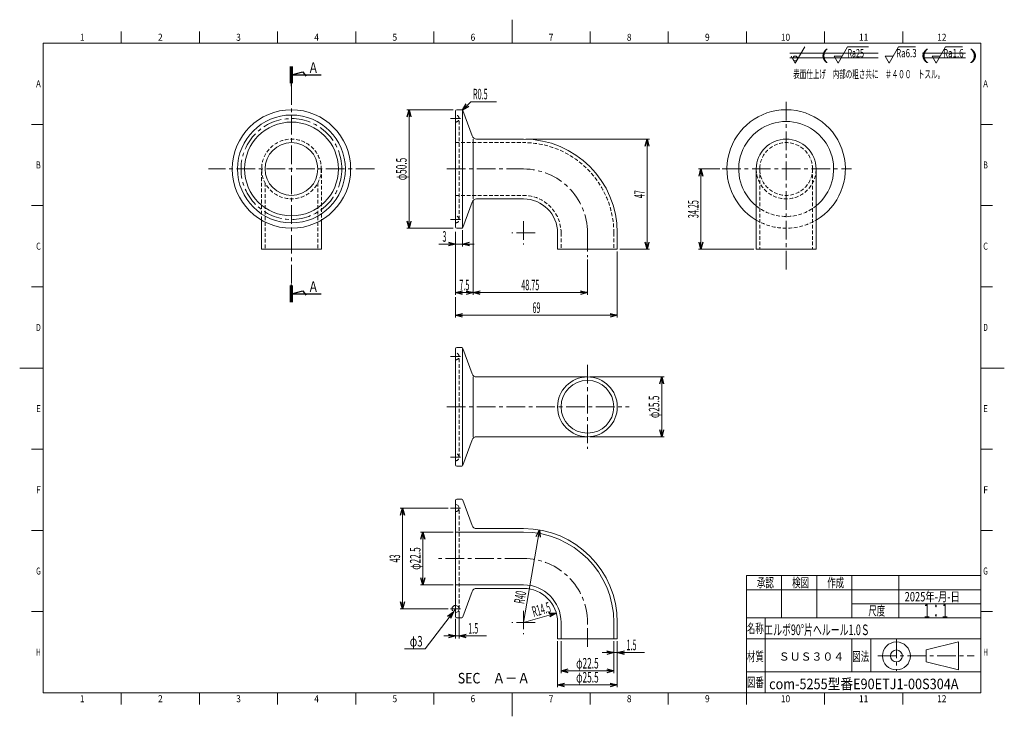
# Model space of a CAD drawing. Units: millimetres. Extents: x -210 to 210, y -148 to 148.
import ezdxf
from ezdxf.enums import TextEntityAlignment as Align

# ---------------------------------------------------------------- set-up
doc = ezdxf.new("R2010")
doc.units = ezdxf.units.MM
doc.header["$LTSCALE"] = 0.25
for name, pattern in [('CENTER', [50.8, 31.75, -6.35, 6.35, -6.35]), ('DASHED2', [9.525, 6.35, -3.175]), ('DIVIDE', [31.75, 12.7, -6.35, 0, -6.35, 0, -6.35])]:
    doc.linetypes.add(name, pattern=pattern)
doc.layers.add('Layer0016', color=7, linetype='Continuous')
doc.layers.add('ZUWAKU', color=7, linetype='Continuous')
doc.styles.add('dcStyle0', font='txt.shx', dxfattribs={"width": 0.5, "bigfont": 'extfont2'})
doc.dimstyles.new('dc_Radial01', dxfattribs={"dimtxt": 4.5, "dimasz": 3.000002, "dimexe": 1, "dimexo": 1, "dimgap": 1, "dimtad": 3, "dimdsep": 46, "dimtxsty": 'dcStyle0', "dimblk1": 'OPEN30', "dimblk2": 'OPEN30', "dimsah": 1, "dimcen": 0.09, "dimclrd": 2, "dimclre": 2, "dimclrt": 4, "dimadec": 0, "dimazin": 2, "dimtfac": 1, "dimtdec": 4, "dimtofl": 0, "dimtmove": 0, "dimatfit": 3, "dimfxl": 1, "dimarcsym": 1})
doc.dimstyles.new('dc_Radial06', dxfattribs={"dimtxt": 4.5, "dimasz": 3.000002, "dimexe": 1, "dimexo": 1, "dimgap": 1, "dimtad": 2, "dimtih": 1, "dimtoh": 1, "dimdsep": 46, "dimtxsty": 'dcStyle0', "dimblk1": 'OPEN30', "dimblk2": 'OPEN30', "dimsah": 1, "dimcen": 0.09, "dimclrd": 2, "dimclre": 2, "dimclrt": 4, "dimadec": 0, "dimazin": 2, "dimtfac": 1, "dimtdec": 4, "dimtofl": 0, "dimtmove": 0, "dimatfit": 3, "dimfxl": 1, "dimarcsym": 1})
doc.dimstyles.new('dc_Radial08', dxfattribs={"dimtxt": 4.5, "dimasz": 3.000002, "dimexe": 1, "dimexo": 1, "dimgap": 1, "dimtad": 2, "dimtih": 1, "dimtoh": 1, "dimdsep": 46, "dimtxsty": 'dcStyle0', "dimblk1": 'OPEN30', "dimblk2": 'OPEN30', "dimsah": 1, "dimcen": 0.09, "dimclrd": 2, "dimclre": 7, "dimclrt": 4, "dimadec": 0, "dimazin": 2, "dimtfac": 1, "dimtdec": 4, "dimtmove": 0, "dimatfit": 0, "dimfxl": 1, "dimarcsym": 1})
doc.dimstyles.new('dc_Rotated', dxfattribs={"dimtxt": 4.5, "dimasz": 3.000002, "dimexe": 1, "dimexo": 1, "dimgap": 1, "dimtad": 3, "dimdsep": 46, "dimtxsty": 'dcStyle0', "dimblk1": 'OPEN30', "dimblk2": 'OPEN30', "dimsah": 1, "dimcen": 0.09, "dimclrd": 2, "dimclre": 2, "dimclrt": 4, "dimadec": 0, "dimazin": 2, "dimtfac": 1, "dimtdec": 4, "dimtmove": 0, "dimatfit": 3, "dimfxl": 1, "dimarcsym": 1})

# ---------------------------------------------------------------- blocks, each defined once
blk = doc.blocks.new('DC_GROUP_COM-5255型番E90ETJ1-00S304A_1')
at = {"layer": 'ZUWAKU', "color": 4, "linetype": 'Continuous', "lineweight": 18}
for p, q in [((100, -88.51), (100, -138.5)), ((200, -88.51), (100, -88.51)), ((200, -106.51), (100, -106.51))]:
    blk.add_line(p, q, dxfattribs=at)
at = {"layer": 'ZUWAKU', "color": 7, "linetype": 'Continuous', "lineweight": 18}
for p, q in [((115, -88.51), (115, -106.51)), ((130, -88.51), (130, -106.51)), ((145, -88.51), (145, -106.51)), ((165, -88.51), (165, -106.51)), ((200, -94.51), (100, -94.51)), ((200, -100.51), (145, -100.51)), ((108, -106.51), (108, -138.5)), ((200, -115.5), (100, -115.5)), ((200, -129.5), (100, -129.5))]:
    blk.add_line(p, q, dxfattribs=at)
at = {"layer": 'ZUWAKU', "color": 3, "style": 'dcStyle0', "width": 1.145455}
for s, p, p2 in [('承認', (104.5, -93.51), (111.7, -93.51)), ('検図', (119.5, -93.51), (126.7, -93.51)), ('作成', (134.5, -93.51), (141.7, -93.51)), ('尺度', (152, -105.51), (159.2, -105.51)), ('名称', (100.21, -113), (107.41, -113)), ('材質', (100.21, -125), (107.41, -125)), ('図番', (100.21, -136), (107.41, -136))]:
    blk.add_text(s, height=4, dxfattribs=at).set_placement(p, p2, align=Align.FIT)
blk = doc.blocks.new('DC_GROUP_COM-5255型番E90ETJ1-00S304A_2')
at = {"layer": 'ZUWAKU', "color": 2, "linetype": 'Continuous', "lineweight": 13}
for q in [(124.86, 137), (119.09, 133)]:
    blk.add_line((120.82, 130), q, dxfattribs=at)
blk.add_circle((120.82, 132), 1, dxfattribs=at)
blk = doc.blocks.new('DC_GROUP_COM-5255型番E90ETJ1-00S304A_3')
at = {"layer": 'ZUWAKU', "color": 2, "linetype": 'Continuous', "lineweight": 13}
for p, q in [((139.09, 130), (143.14, 137)), ((143.14, 137), (152.14, 137)), ((139.09, 130), (137.36, 133)), ((137.36, 133), (140.83, 133))]:
    blk.add_line(p, q, dxfattribs=at)
at = {"layer": 'ZUWAKU', "color": 7, "style": 'dcStyle0'}
for s, width, p, p2 in [('Ra', 0.583333, (143.18, 132.5), (146.68, 132.5)), ('25', 0.567568, (146.68, 132.5), (150.18, 132.5))]:
    blk.add_text(s, height=3.5, dxfattribs=dict(at, width=width)).set_placement(p, p2, align=Align.FIT)
blk = doc.blocks.new('DC_GROUP_COM-5255型番E90ETJ1-00S304A_4')
at = {"layer": 'ZUWAKU', "color": 2, "linetype": 'Continuous', "lineweight": 13}
for p, q in [((160.87, 130), (164.91, 137)), ((164.91, 137), (172.16, 137)), ((160.87, 130), (159.14, 133)), ((159.14, 133), (162.6, 133))]:
    blk.add_line(p, q, dxfattribs=at)
at = {"layer": 'ZUWAKU', "color": 7, "style": 'dcStyle0', "width": 0.603448}
blk.add_text('Ra6.3', height=3.5, dxfattribs=at).set_placement((163.85, 132.5), (172.6, 132.5), align=Align.FIT)
blk = doc.blocks.new('DC_GROUP_COM-5255型番E90ETJ1-00S304A_5')
at = {"layer": 'ZUWAKU', "color": 2, "linetype": 'Continuous', "lineweight": 13}
for p, q in [((180.89, 130), (184.93, 137)), ((184.93, 137), (192.18, 137)), ((180.89, 130), (179.16, 133)), ((179.16, 133), (182.62, 133))]:
    blk.add_line(p, q, dxfattribs=at)
at = {"layer": 'ZUWAKU', "color": 7, "style": 'dcStyle0', "width": 0.603448}
blk.add_text('Ra1.6', height=3.5, dxfattribs=at).set_placement((183.87, 132.5), (192.62, 132.5), align=Align.FIT)
blk = doc.blocks.new('DC_GROUP_COM-5255型番E90ETJ1-00S304A_6')
at = {"color": 2, "linetype": 'CENTER', "lineweight": 13}
for p, q in [((-94.07, 120.2), (-94.07, 35.63)), ((-58.72, 84.85), (-129.42, 84.85))]:
    blk.add_line(p, q, dxfattribs=at)
at = {"color": 3, "linetype": 'Continuous', "lineweight": 13}
blk.add_circle((-94.07, 84.85), 25.25, dxfattribs=at)
blk = doc.blocks.new('DC_GROUP_COM-5255型番E90ETJ1-00S304A_7')
at = {"color": 2, "linetype": 'CENTER', "lineweight": 13}
for p, q in [((-26.17, 106.35), (-21.97, 106.35)), ((-24.07, 108.45), (-24.07, 108.37))]:
    blk.add_line(p, q, dxfattribs=at)
at = {"color": 4, "linetype": 'DASHED2', "lineweight": 13}
blk.add_arc((-24.07, 106.35), 1.5, 270, 90, dxfattribs=at)
blk = doc.blocks.new('DC_GROUP_COM-5255型番E90ETJ1-00S304A_8')
at = {"color": 2, "linetype": 'CENTER', "lineweight": 13}
for p, q in [((-26.17, 63.35), (-21.97, 63.35)), ((-24.07, 61.25), (-24.07, 61.33))]:
    blk.add_line(p, q, dxfattribs=at)
at = {"color": 4, "linetype": 'DASHED2', "lineweight": 13}
blk.add_arc((-24.07, 63.35), 1.5, 270, 90, dxfattribs=at)
blk = doc.blocks.new('DC_GROUP_COM-5255型番E90ETJ1-00S304A_9')
at = {"color": 2, "linetype": 'CENTER', "lineweight": 13}
for p, q in [((-24.07, -57.63), (-24.07, -57.71)), ((-26.17, -59.73), (-21.97, -59.73))]:
    blk.add_line(p, q, dxfattribs=at)
at = {"color": 3, "linetype": 'Continuous', "lineweight": 13}
blk.add_arc((-24.07, -59.73), 1.5, 270, 90, dxfattribs=at)
blk = doc.blocks.new('DC_GROUP_COM-5255型番E90ETJ1-00S304A_10')
at = {"color": 2, "linetype": 'CENTER', "lineweight": 13}
for p, q in [((-26.17, -102.73), (-21.97, -102.73)), ((-24.07, -104.83), (-24.07, -104.75))]:
    blk.add_line(p, q, dxfattribs=at)
at = {"color": 3, "linetype": 'Continuous', "lineweight": 13}
blk.add_arc((-24.07, -102.73), 1.5, 270, 90, dxfattribs=at)
blk = doc.blocks.new('_Open30')
at = {"color": 0, "linetype": 'ByBlock', "lineweight": -2}
for p, q in [((-1, 0.267949), (0, 0)), ((0, 0), (-1, -0.267949)), ((0, 0), (-1, 0))]:
    blk.add_line(p, q, dxfattribs=at)
blk = doc.blocks.new('*D11')
at = {"color": 2, "linetype": 'Continuous', "lineweight": 13}
for p, q in [((-37.11, -119.74), (-24.98, -103.92)), ((-24.07, -102.73), (-24.98, -103.92)), ((-45.86, -119.74), (-37.11, -119.74))]:
    blk.add_line(p, q, dxfattribs=at)
at = {"color": 2, "xscale": 3.000002807615286, "yscale": 2.999989368223643, "rotation": 52.53058134132285}
blk.add_blockref('_Open30', (-24.98, -103.92), dxfattribs=at)
at = {"color": 4, "insert": (-38.11, -118.74), "char_height": 4.5, "attachment_point": 9, "style": 'dcStyle0'}
blk.add_mtext('\\T1.00;\\W0.6818;φ3', dxfattribs=at)
blk = doc.blocks.new('*D12')
at = {"color": 2, "linetype": 'Continuous', "lineweight": 13}
for p, q in [((-25.07, 110.1), (-44.93, 110.1)), ((-43.93, 59.6), (-43.93, 110.1)), ((-25.07, 59.6), (-44.93, 59.6))]:
    blk.add_line(p, q, dxfattribs=at)
at = {"color": 2, "xscale": 3.000002807615286, "yscale": 2.999989368223643}
for p, rotation in [((-43.93, 110.1), 90), ((-43.93, 59.6), 270)]:
    blk.add_blockref('_Open30', p, dxfattribs=dict(at, rotation=rotation))
at = {"color": 4, "insert": (-44.93, 84.85), "char_height": 4.5, "attachment_point": 8, "rotation": 90, "style": 'dcStyle0'}
blk.add_mtext('\\T1.00;\\W0.5769;φ50.5', dxfattribs=at)
blk = doc.blocks.new('*D13')
at = {"color": 2, "linetype": 'Continuous', "lineweight": 13}
for p, q in [((-27.17, -59.73), (-47.73, -59.73)), ((-46.73, -102.73), (-46.73, -59.73)), ((-27.17, -102.73), (-47.73, -102.73))]:
    blk.add_line(p, q, dxfattribs=at)
at = {"color": 2, "xscale": 3.000002807615286, "yscale": 2.999989368223643}
for p, rotation in [((-46.73, -59.73), 90), ((-46.73, -102.73), 270)]:
    blk.add_blockref('_Open30', p, dxfattribs=dict(at, rotation=rotation))
at = {"color": 4, "insert": (-47.73, -81.23), "char_height": 4.5, "attachment_point": 8, "rotation": 90, "style": 'dcStyle0'}
blk.add_mtext('\\T1.00;\\W0.5000;43', dxfattribs=at)
blk = doc.blocks.new('*D14')
at = {"color": 2, "linetype": 'Continuous', "lineweight": 13}
for p, q in [((-22.57, -103.73), (-22.57, -115.26)), ((-24.07, -106.98), (-24.07, -115.26)), ((-29.07, -114.26), (-24.07, -114.26)), ((-22.57, -114.26), (-24.07, -114.26)), ((-10.92, -114.26), (-22.57, -114.26))]:
    blk.add_line(p, q, dxfattribs=at)
at = {"color": 2, "xscale": 3.000002807615286, "yscale": 2.999989368223643}
for p, rotation in [((-24.07, -114.26), 360), ((-22.57, -114.26), 180)]:
    blk.add_blockref('_Open30', p, dxfattribs=dict(at, rotation=rotation))
at = {"color": 4, "insert": (-18.67, -113.26), "char_height": 4.5, "attachment_point": 7, "style": 'dcStyle0'}
blk.add_mtext('\\T1.00;\\W0.5000;1.5', dxfattribs=at)
blk = doc.blocks.new('*D15')
at = {"color": 2, "linetype": 'Continuous', "lineweight": 13}
for p, q in [((-17.62, 113.53), (-21.1, 109.95)), ((-6.62, 113.53), (-17.62, 113.53))]:
    blk.add_line(p, q, dxfattribs=at)
at = {"color": 2, "xscale": 3.000002807615286, "yscale": 2.999989368223643, "rotation": 225.8142185636269}
blk.add_blockref('_Open30', (-21.1, 109.95), dxfattribs=at)
at = {"color": 4, "insert": (-16.62, 114.53), "char_height": 4.5, "attachment_point": 7, "style": 'dcStyle0'}
blk.add_mtext('\\T1.00;\\W0.5000;R0.5', dxfattribs=at)
blk = doc.blocks.new('*D16')
at = {"color": 2, "linetype": 'Continuous', "lineweight": 13}
for p, q in [((-24.07, 58.1), (-24.07, 51.83)), ((-21.07, 58.77), (-21.07, 51.83)), ((-31.22, 52.83), (-24.07, 52.83)), ((-24.07, 52.83), (-21.07, 52.83)), ((-16.07, 52.83), (-21.07, 52.83))]:
    blk.add_line(p, q, dxfattribs=at)
at = {"color": 2, "xscale": 3.000002807615286, "yscale": 2.999989368223643}
for p, rotation in [((-24.07, 52.83), 360), ((-21.07, 52.83), 180)]:
    blk.add_blockref('_Open30', p, dxfattribs=dict(at, rotation=rotation))
at = {"color": 4, "insert": (-27.97, 53.83), "char_height": 4.5, "attachment_point": 9, "style": 'dcStyle0'}
blk.add_mtext('\\T1.00;\\W0.5000;3', dxfattribs=at)
blk = doc.blocks.new('DC_GROUP_COM-5255型番E90ETJ1-00S304A_12')
at = {"color": 2, "linetype": 'CENTER', "lineweight": 13}
for p, q in [((-26.17, 4.95), (-21.97, 4.95)), ((-24.07, 7.05), (-24.07, 6.98))]:
    blk.add_line(p, q, dxfattribs=at)
at = {"color": 4, "linetype": 'DASHED2', "lineweight": 13}
blk.add_arc((-24.07, 4.95), 1.5, 270, 90, dxfattribs=at)
blk = doc.blocks.new('DC_GROUP_COM-5255型番E90ETJ1-00S304A_13')
at = {"color": 2, "linetype": 'CENTER', "lineweight": 13}
for p, q in [((-26.17, -38.05), (-21.97, -38.05)), ((-24.07, -40.15), (-24.07, -40.07))]:
    blk.add_line(p, q, dxfattribs=at)
at = {"color": 4, "linetype": 'DASHED2', "lineweight": 13}
blk.add_arc((-24.07, -38.05), 1.5, 270, 90, dxfattribs=at)
blk = doc.blocks.new('*D21')
at = {"color": 2, "linetype": 'Continuous', "lineweight": 13}
for p, q in [((-16.57, 71.1), (-16.57, 31.14)), ((-24.07, 57.1), (-24.07, 31.14)), ((-24.07, 32.14), (-16.57, 32.14))]:
    blk.add_line(p, q, dxfattribs=at)
at = {"color": 2, "xscale": 3.000002807615286, "yscale": 2.999989368223643}
for p, rotation in [((-24.07, 32.14), 180), ((-16.57, 32.14), 360)]:
    blk.add_blockref('_Open30', p, dxfattribs=dict(at, rotation=rotation))
at = {"color": 4, "insert": (-20.32, 33.14), "char_height": 4.5, "attachment_point": 8, "style": 'dcStyle0'}
blk.add_mtext('\\T1.00;\\W0.5000;7.5', dxfattribs=at)
blk = doc.blocks.new('*D22')
at = {"color": 2, "linetype": 'Continuous', "lineweight": 13}
for p, q in [((-16.57, 71.1), (-16.57, 31.14)), ((32.18, 46.28), (32.18, 31.14)), ((-16.57, 32.14), (32.18, 32.14))]:
    blk.add_line(p, q, dxfattribs=at)
at = {"color": 2, "xscale": 3.000002807615286, "yscale": 2.999989368223643}
for p, rotation in [((-16.57, 32.14), 180), ((32.18, 32.14), 360)]:
    blk.add_blockref('_Open30', p, dxfattribs=dict(at, rotation=rotation))
at = {"color": 4, "insert": (7.8, 33.14), "char_height": 4.5, "attachment_point": 8, "style": 'dcStyle0'}
blk.add_mtext('\\T1.00;\\W0.5000;48.75', dxfattribs=at)
blk = doc.blocks.new('*D23')
at = {"color": 2, "linetype": 'Continuous', "lineweight": 13}
for p, q in [((44.93, 49.6), (44.93, 21.48)), ((-24.07, 30.14), (-24.07, 21.48)), ((-24.07, 22.48), (44.93, 22.48))]:
    blk.add_line(p, q, dxfattribs=at)
at = {"color": 2, "xscale": 3.000002807615286, "yscale": 2.999989368223643}
for p, rotation in [((-24.07, 22.48), 180), ((44.93, 22.48), 360)]:
    blk.add_blockref('_Open30', p, dxfattribs=dict(at, rotation=rotation))
at = {"color": 4, "insert": (10.43, 23.48), "char_height": 4.5, "attachment_point": 8, "style": 'dcStyle0'}
blk.add_mtext('\\T1.00;\\W0.5000;69', dxfattribs=at)
blk = doc.blocks.new('*D24')
at = {"color": 2, "linetype": 'Continuous', "lineweight": 13}
for p, q in [((19.43, -116.48), (19.43, -136.11)), ((44.93, -116.48), (44.93, -136.11)), ((19.43, -135.11), (44.93, -135.11))]:
    blk.add_line(p, q, dxfattribs=at)
at = {"color": 2, "xscale": 3.000002807615286, "yscale": 2.999989368223643}
for p, rotation in [((19.43, -135.11), 180), ((44.93, -135.11), 360)]:
    blk.add_blockref('_Open30', p, dxfattribs=dict(at, rotation=rotation))
at = {"color": 4, "insert": (32.18, -134.11), "char_height": 4.5, "attachment_point": 8, "style": 'dcStyle0'}
blk.add_mtext('\\T1.00;\\W0.5769;φ25.5', dxfattribs=at)
blk = doc.blocks.new('*D25')
at = {"color": 2, "linetype": 'Continuous', "lineweight": 13}
for p, q in [((20.93, -116.48), (20.93, -130.13)), ((43.43, -116.48), (43.43, -130.13)), ((20.93, -129.13), (43.43, -129.13))]:
    blk.add_line(p, q, dxfattribs=at)
at = {"color": 2, "xscale": 3.000002807615286, "yscale": 2.999989368223643}
for p, rotation in [((20.93, -129.13), 180), ((43.43, -129.13), 360)]:
    blk.add_blockref('_Open30', p, dxfattribs=dict(at, rotation=rotation))
at = {"color": 4, "insert": (32.18, -128.13), "char_height": 4.5, "attachment_point": 8, "style": 'dcStyle0'}
blk.add_mtext('\\T1.00;\\W0.5769;φ22.5', dxfattribs=at)
blk = doc.blocks.new('*D26')
at = {"color": 2, "linetype": 'Continuous', "lineweight": 13}
for p, q in [((-25.07, -69.98), (-39.02, -69.98)), ((-38.02, -92.48), (-38.02, -69.98)), ((-25.07, -92.48), (-39.02, -92.48))]:
    blk.add_line(p, q, dxfattribs=at)
at = {"color": 2, "xscale": 3.000002807615286, "yscale": 2.999989368223643}
for p, rotation in [((-38.02, -69.98), 90), ((-38.02, -92.48), 270)]:
    blk.add_blockref('_Open30', p, dxfattribs=dict(at, rotation=rotation))
at = {"color": 4, "insert": (-39.02, -81.23), "char_height": 4.5, "attachment_point": 8, "rotation": 90, "style": 'dcStyle0'}
blk.add_mtext('\\T1.00;\\W0.5769;φ22.5', dxfattribs=at)
blk = doc.blocks.new('*D27')
at = {"color": 2, "linetype": 'Continuous', "lineweight": 13}
blk.add_line((4.93, -108.48), (18.87, -104.49), dxfattribs=at)
at = {"color": 2, "xscale": 3.000002807615286, "yscale": 2.999989368223643, "rotation": 15.96989171859809}
blk.add_blockref('_Open30', (18.87, -104.49), dxfattribs=at)
at = {"color": 4, "insert": (16.9, -104.01), "char_height": 4.5, "attachment_point": 9, "rotation": 15.9699, "style": 'dcStyle0'}
blk.add_mtext('\\T1.00;\\W0.5000;R14.5', dxfattribs=at)
blk = doc.blocks.new('*D28')
at = {"color": 2, "linetype": 'Continuous', "lineweight": 13}
blk.add_line((4.93, -108.48), (11.67, -69.05), dxfattribs=at)
at = {"color": 2, "xscale": 3.000002807615286, "yscale": 2.999989368223643, "rotation": 80.30410357385364}
blk.add_blockref('_Open30', (11.67, -69.05), dxfattribs=at)
at = {"color": 4, "insert": (6.13, -95.49), "char_height": 4.5, "attachment_point": 9, "rotation": 80.3041, "style": 'dcStyle0'}
blk.add_mtext('\\T1.00;\\W0.5000;R40', dxfattribs=at)
blk = doc.blocks.new('*D29')
at = {"color": 2, "linetype": 'Continuous', "lineweight": 13}
for p, q in [((43.43, -116.48), (43.43, -122.33)), ((44.93, -116.48), (44.93, -122.33)), ((38.43, -121.33), (43.43, -121.33)), ((43.43, -121.33), (44.93, -121.33)), ((56.58, -121.33), (44.93, -121.33))]:
    blk.add_line(p, q, dxfattribs=at)
at = {"color": 2, "xscale": 3.000002807615286, "yscale": 2.999989368223643}
for p, rotation in [((43.43, -121.33), 360), ((44.93, -121.33), 180)]:
    blk.add_blockref('_Open30', p, dxfattribs=dict(at, rotation=rotation))
at = {"color": 4, "insert": (48.83, -120.33), "char_height": 4.5, "attachment_point": 7, "style": 'dcStyle0'}
blk.add_mtext('\\T1.00;\\W0.5000;1.5', dxfattribs=at)
blk = doc.blocks.new('*D30')
at = {"color": 2, "linetype": 'Continuous', "lineweight": 13}
for p, q in [((33.18, -3.8), (64.85, -3.8)), ((63.85, -29.3), (63.85, -3.8)), ((33.18, -29.3), (64.85, -29.3))]:
    blk.add_line(p, q, dxfattribs=at)
at = {"color": 2, "xscale": 3.000002807615286, "yscale": 2.999989368223643}
for p, rotation in [((63.85, -3.8), 90), ((63.85, -29.3), 270)]:
    blk.add_blockref('_Open30', p, dxfattribs=dict(at, rotation=rotation))
at = {"color": 4, "insert": (62.85, -16.55), "char_height": 4.5, "attachment_point": 8, "rotation": 90, "style": 'dcStyle0'}
blk.add_mtext('\\T1.00;\\W0.5769;φ25.5', dxfattribs=at)
blk = doc.blocks.new('*D31')
at = {"color": 2, "linetype": 'Continuous', "lineweight": 13}
for p, q in [((5.93, 97.6), (58.63, 97.6)), ((57.63, 50.6), (57.63, 97.6)), ((45.93, 50.6), (58.63, 50.6))]:
    blk.add_line(p, q, dxfattribs=at)
at = {"color": 2, "xscale": 3.000002807615286, "yscale": 2.999989368223643}
for p, rotation in [((57.63, 97.6), 90), ((57.63, 50.6), 270)]:
    blk.add_blockref('_Open30', p, dxfattribs=dict(at, rotation=rotation))
at = {"color": 4, "insert": (56.63, 74.1), "char_height": 4.5, "attachment_point": 8, "rotation": 90, "style": 'dcStyle0'}
blk.add_mtext('\\T1.00;\\W0.5000;47', dxfattribs=at)
blk = doc.blocks.new('*D32')
at = {"color": 2, "linetype": 'Continuous', "lineweight": 13}
for p, q in [((88.7, 84.85), (79.59, 84.85)), ((80.59, 50.6), (80.59, 84.85)), ((103.21, 50.6), (79.59, 50.6))]:
    blk.add_line(p, q, dxfattribs=at)
at = {"color": 2, "xscale": 3.000002807615286, "yscale": 2.999989368223643}
for p, rotation in [((80.59, 84.85), 90), ((80.59, 50.6), 270)]:
    blk.add_blockref('_Open30', p, dxfattribs=dict(at, rotation=rotation))
at = {"color": 4, "insert": (79.59, 67.72), "char_height": 4.5, "attachment_point": 8, "rotation": 90, "style": 'dcStyle0'}
blk.add_mtext('\\T1.00;\\W0.5000;34.25', dxfattribs=at)
blk = doc.blocks.new('DC_GROUP_COM-5255型番E90ETJ1-00S304A_11')
at = {"color": 2, "linetype": 'CENTER', "lineweight": 13}
for p, q in [((-27.74, 84.85), (4.93, 84.85)), ((32.18, 57.6), (32.18, 47.28))]:
    blk.add_line(p, q, dxfattribs=at)
blk = doc.blocks.new('DC_GROUP_COM-5255型番E90ETJ1-00S304A_14')
at = {"color": 2, "linetype": 'CENTER', "lineweight": 13}
for p, q in [((32.18, 1.3), (32.18, -34.4)), ((-27.74, -16.55), (50.03, -16.55))]:
    blk.add_line(p, q, dxfattribs=at)
at = {"color": 3, "linetype": 'Continuous', "lineweight": 13}
blk.add_circle((32.18, -16.55), 12.75, dxfattribs=at)

msp = doc.modelspace()

# ---------------------------------------------------------------- linework, layer by layer
at = {"color": 3, "linetype": 'Continuous', "lineweight": 25}
for p, q in [((-94.47, 121.431), (-94.47, 128.589)), ((-94.47, 121.431), (-94.47, 128.589)), ((-94.37, 121.431), (-94.37, 128.589)), ((-94.37, 121.431), (-94.37, 128.589)), ((-94.27, 121.431), (-94.27, 128.589)), ((-94.27, 121.431), (-94.27, 128.589)), ((-94.17, 121.431), (-94.17, 128.589)), ((-94.17, 121.431), (-94.17, 128.589)), ((-94.07, 120.196), (-94.07, 128.589)), ((-94.07, 120.196), (-94.07, 128.589)), ((-94.07, 125.01), (-89.234, 126.241)), ((-94.07, 125.01), (-89.234, 126.241)), ((-93.97, 121.431), (-93.97, 128.589)), ((-93.97, 121.431), (-93.97, 128.589)), ((-93.87, 121.431), (-93.87, 128.589)), ((-93.87, 121.431), (-93.87, 128.589)), ((-93.77, 121.431), (-93.77, 128.589)), ((-93.77, 121.431), (-93.77, 128.589)), ((-93.67, 121.431), (-93.67, 128.589)), ((-93.67, 121.431), (-93.67, 128.589)), ((-89.234, 126.241), (-88.01, 124.492)), ((-89.234, 126.241), (-88.01, 124.492)), ((-94.07, 125.01), (-81.406, 125.01)), ((-94.07, 125.01), (-81.406, 125.01)), ((-94.47, 28.027), (-94.47, 35.186)), ((-94.47, 28.027), (-94.47, 35.186)), ((-94.37, 28.027), (-94.37, 35.186)), ((-94.37, 28.027), (-94.37, 35.186)), ((-94.27, 28.027), (-94.27, 35.186)), ((-94.27, 28.027), (-94.27, 35.186)), ((-94.17, 28.027), (-94.17, 35.186)), ((-94.17, 28.027), (-94.17, 35.186)), ((-94.07, 28.027), (-94.07, 35.626)), ((-94.07, 28.027), (-94.07, 35.626)), ((-93.97, 28.027), (-93.97, 35.186)), ((-93.97, 28.027), (-93.97, 35.186)), ((-93.87, 28.027), (-93.87, 35.186)), ((-93.87, 28.027), (-93.87, 35.186)), ((-93.77, 28.027), (-93.77, 35.186)), ((-93.77, 28.027), (-93.77, 35.186)), ((-93.67, 28.027), (-93.67, 35.186)), ((-94.07, 31.606), (-89.234, 32.837)), ((-94.07, 31.606), (-89.234, 32.837)), ((-94.07, 31.606), (-81.406, 31.606)), ((-94.07, 31.606), (-81.406, 31.606)), ((-89.234, 32.837), (-88.01, 31.088)), ((-89.234, 32.837), (-88.01, 31.088))]:
    msp.add_line(p, q, dxfattribs=at)
at = {"color": 2, "linetype": 'CENTER', "lineweight": 13}
for p, q in [((116.955, 113.479), (116.955, 41.848)), ((89.697, 84.846), (144.784, 84.846)), ((4.93, 62.594), (4.93, 52.598)), ((9.928, 57.596), (-0.068, 57.596)), ((4.93, -81.227), (-31.298, -81.227)), ((4.93, -103.479), (4.93, -113.476)), ((9.928, -108.477), (-0.068, -108.477)), ((32.18, -118.91), (32.18, -108.477))]:
    msp.add_line(p, q, dxfattribs=at)
at = {"color": 3, "linetype": 'Continuous', "lineweight": 18}
for p, q in [((-24.07, 109.596), (-24.07, 60.096)), ((-23.57, 110.096), (-21.422, 110.096)), ((-21.07, 109.765), (-21.07, 59.927)), ((-20.951, 109.765), (-17.046, 98.919)), ((-16.57, 97.596), (-16.57, 72.096)), ((-15.164, 97.596), (4.93, 97.596)), ((104.205, 50.596), (104.205, 84.846)), ((129.705, 84.846), (129.705, 50.596)), ((4.93, 72.096), (-15.164, 72.096)), ((-17.046, 70.773), (-20.951, 59.927)), ((-106.82, 50.596), (-106.82, 63.051)), ((-81.32, 63.051), (-81.32, 50.596)), ((-21.422, 59.596), (-23.57, 59.596)), ((19.43, 50.596), (19.43, 57.596)), ((44.93, 57.596), (44.93, 50.596)), ((-106.82, 50.596), (-81.32, 50.596)), ((19.43, 50.596), (44.93, 50.596)), ((104.205, 50.596), (129.705, 50.596)), ((-23.57, 8.705), (-21.422, 8.705)), ((-24.07, 8.205), (-24.07, -41.295)), ((-21.07, 8.374), (-21.07, -41.465)), ((-20.951, 8.374), (-17.046, -2.473)), ((-16.57, -3.795), (-16.57, -29.295)), ((-15.164, -3.795), (32.18, -3.795)), ((32.18, -29.295), (-15.164, -29.295)), ((-17.046, -30.618), (-20.951, -41.465)), ((-21.422, -41.795), (-23.57, -41.795)), ((-24.07, -105.977), (-24.07, -56.477)), ((-23.57, -55.977), (-21.447, -55.977)), ((-20.951, -56.308), (-17.046, -67.155)), ((-24.07, -69.977), (4.93, -69.977)), ((-15.164, -68.477), (4.93, -68.477)), ((-24.07, -92.477), (4.93, -92.477)), ((-17.046, -95.3), (-20.951, -106.147)), ((4.93, -93.977), (-15.164, -93.977)), ((-23.57, -106.477), (-21.447, -106.477)), ((19.43, -115.477), (19.43, -108.477)), ((20.93, -108.477), (20.93, -115.477)), ((43.43, -108.477), (43.43, -115.477)), ((44.93, -108.477), (44.93, -115.477)), ((19.43, -115.477), (44.93, -115.477))]:
    msp.add_line(p, q, dxfattribs=at)
at = {"color": 4, "linetype": 'DASHED2', "lineweight": 13}
for p, q in [((-22.57, 63.346), (-22.57, 106.346)), ((-24.07, 96.096), (4.93, 96.096)), ((105.705, 84.846), (105.705, 50.596)), ((128.205, 84.846), (128.205, 50.596)), ((-105.32, 78.912), (-105.32, 50.596)), ((-24.07, 73.596), (4.93, 73.596)), ((20.93, 57.596), (20.93, 50.596)), ((43.43, 57.596), (43.43, 50.596)), ((-22.57, -38.045), (-22.57, 4.955))]:
    msp.add_line(p, q, dxfattribs=at)
at = {"color": 4, "linetype": 'DASHED2', "lineweight": 18}
for p, q in [((-106.82, 63.051), (-106.82, 84.846)), ((-81.32, 84.846), (-81.32, 63.051)), ((-82.82, 78.912), (-82.82, 50.596))]:
    msp.add_line(p, q, dxfattribs=at)
at = {"color": 3, "linetype": 'Continuous', "lineweight": 18}
for centre, radius in [((-94.07, 84.846), 23), ((-94.07, 84.846), 20), ((-94.07, 84.846), 11.25), ((32.18, -16.545), 11.25)]:
    msp.add_circle(centre, radius, dxfattribs=at)
at = {"color": 2, "linetype": 'CENTER', "lineweight": 13}
msp.add_circle((-94.07, 84.846), 21.5, dxfattribs=at)
at = {"color": 4, "linetype": 'DASHED2', "lineweight": 13}
for centre, radius in [((-94.07, 84.846), 12.719), ((116.955, 84.846), 11.25)]:
    msp.add_circle(centre, radius, dxfattribs=at)
at = {"color": 3, "linetype": 'Continuous', "lineweight": 18}
for centre, radius, start, end in [((-23.57, 109.596), 0.5, 90, 180), ((-21.422, 109.596), 0.5, 19.79888, 90), ((116.955, 84.846), 25.25, 300.32807, 239.67193), ((116.955, 84.846), 20.25, 309.0228, 230.9772), ((-15.164, 99.596), 2, 199.79888, 270), ((4.93, 57.596), 40, 0, 90), ((116.955, 84.846), 12.75, 0, 180), ((-15.164, 70.096), 2, 90, 160.20112), ((4.93, 57.596), 14.5, 0, 90), ((-23.57, 60.096), 0.5, 180, 270), ((-21.422, 60.096), 0.5, 270, 340.20112), ((-23.57, 8.205), 0.5, 90, 180), ((-21.422, 8.205), 0.5, 19.79888, 90), ((-15.164, -1.795), 2, 199.79888, 270), ((-15.164, -31.295), 2, 90, 160.20112), ((-23.57, -41.295), 0.5, 180, 270), ((-21.422, -41.295), 0.5, 270, 340.20112), ((-23.57, -56.477), 0.5, 90, 180), ((-21.422, -56.477), 0.5, 19.79888, 90), ((-15.164, -66.477), 2, 199.79888, 270), ((4.93, -108.477), 40, 0, 90), ((4.93, -108.477), 38.5, 0, 90), ((-15.164, -95.977), 2, 90, 160.20112), ((4.93, -108.477), 16, 0, 90), ((4.93, -108.477), 14.5, 0, 90), ((-23.57, -105.977), 0.5, 180, 270), ((-21.422, -105.977), 0.5, 270, 340.20112)]:
    msp.add_arc(centre, radius, start, end, dxfattribs=at)
at = {"color": 4, "linetype": 'DASHED2', "lineweight": 13}
for radius in [38.5, 16]:
    msp.add_arc((4.93, 57.596), radius, 0, 90, dxfattribs=at)
at = {"color": 2, "linetype": 'CENTER', "lineweight": 13}
for centre in [(4.93, 57.596), (4.93, -108.477)]:
    msp.add_arc(centre, 27.25, 0, 90, dxfattribs=at)
at = {"color": 4, "linetype": 'DASHED2', "lineweight": 18}
for radius, start, end in [(12.75, 180, 0), (20.25, 230.9772, 309.0228), (25.25, 239.67193, 300.32807)]:
    msp.add_arc((116.955, 84.846), radius, start, end, dxfattribs=at)
at = {"color": 7, "linetype": 'DIVIDE', "lineweight": 13}
msp.add_arc((-24.07, -102.727), 1.5, 90, 270, dxfattribs=at)
at = {"layer": 'Layer0016', "color": 4, "linetype": 'DASHED2', "lineweight": 13}
msp.add_line((-22.57, -102.727), (-22.57, -59.727), dxfattribs=at)
at = {"layer": 'ZUWAKU', "color": 7, "linetype": 'Continuous', "lineweight": 18}
for p, q in [((0, 138.5), (0, 148.5)), ((-166.667, 138.5), (-166.667, 143.5)), ((-133.333, 138.5), (-133.333, 143.5)), ((-100, 138.5), (-100, 143.5)), ((-66.667, 138.5), (-66.667, 143.5)), ((-33.333, 138.5), (-33.333, 143.5)), ((33.333, 138.5), (33.333, 143.5)), ((66.667, 138.5), (66.667, 143.5)), ((100, 138.5), (100, 143.5)), ((133.333, 138.5), (133.333, 143.5)), ((166.667, 138.5), (166.667, 143.5)), ((-200, 103.875), (-205, 103.875)), ((200, 103.875), (205, 103.875)), ((-200, 69.25), (-205, 69.25)), ((200, 69.25), (205, 69.25)), ((-200, 34.625), (-205, 34.625)), ((200, 34.625), (205, 34.625)), ((-200, 0), (-210, 0)), ((200, 0), (210, 0)), ((-200, -34.625), (-205, -34.625)), ((200, -34.625), (205, -34.625)), ((-200, -69.25), (-205, -69.25)), ((200, -69.25), (205, -69.25)), ((-200, -103.875), (-205, -103.875)), ((200, -103.875), (205, -103.875)), ((145, -115.5), (145, -129.5)), ((153, -115.5), (153, -129.5)), ((-166.667, -138.5), (-166.667, -143.5)), ((-133.333, -138.5), (-133.333, -143.5)), ((-100, -138.5), (-100, -143.5)), ((-66.667, -138.5), (-66.667, -143.5)), ((-33.333, -138.5), (-33.333, -143.5)), ((0, -138.5), (0, -148.5)), ((33.333, -138.5), (33.333, -143.5)), ((66.667, -138.5), (66.667, -143.5)), ((100, -138.5), (100, -143.5)), ((133.333, -138.5), (133.333, -143.5)), ((166.667, -138.5), (166.667, -143.5))]:
    msp.add_line(p, q, dxfattribs=at)
at = {"layer": 'ZUWAKU', "color": 4, "linetype": 'Continuous', "lineweight": 18}
for p, q in [((-200, -138.5), (-200, 138.5)), ((-200, 138.5), (200, 138.5)), ((200, 138.5), (200, -138.5)), ((-200, -138.5), (200, -138.5))]:
    msp.add_line(p, q, dxfattribs=at)
at = {"layer": 'ZUWAKU', "color": 3, "linetype": 'Continuous', "lineweight": 13}
for p, q in [((118.469, 134.174), (156.239, 134.174)), ((118.469, 132.174), (156.239, 132.174)), ((175.157, 134.174), (193.398, 134.174)), ((175.248, 132.174), (193.398, 132.174))]:
    msp.add_line(p, q, dxfattribs=at)
at = {"layer": 'ZUWAKU', "color": 7, "linetype": 'CENTER', "lineweight": 18}
for p, q in [((163.992, -115.775), (163.992, -129.158)), ((156.017, -122.742), (197.175, -122.742))]:
    msp.add_line(p, q, dxfattribs=at)
at = {"layer": 'ZUWAKU', "color": 3, "linetype": 'Continuous', "lineweight": 18}
for p, q in [((176.733, -120.206), (190.392, -116.783)), ((190.392, -116.783), (190.392, -128.7)), ((176.733, -120.206), (176.733, -125.277)), ((176.733, -125.277), (190.392, -128.7))]:
    msp.add_line(p, q, dxfattribs=at)
for radius in [5.958, 2.535]:
    msp.add_circle((163.992, -122.742), radius, dxfattribs=at)

# ---------------------------------------------------------------- block references
at = {"linetype": 'Continuous'}
for name in ['DC_GROUP_COM-5255型番E90ETJ1-00S304A_6', 'DC_GROUP_COM-5255型番E90ETJ1-00S304A_7', 'DC_GROUP_COM-5255型番E90ETJ1-00S304A_11', 'DC_GROUP_COM-5255型番E90ETJ1-00S304A_8', 'DC_GROUP_COM-5255型番E90ETJ1-00S304A_12', 'DC_GROUP_COM-5255型番E90ETJ1-00S304A_14', 'DC_GROUP_COM-5255型番E90ETJ1-00S304A_13', 'DC_GROUP_COM-5255型番E90ETJ1-00S304A_9', 'DC_GROUP_COM-5255型番E90ETJ1-00S304A_10']:
    msp.add_blockref(name, (0, 0), dxfattribs=at)
at = {"layer": 'ZUWAKU', "linetype": 'Continuous'}
for name in ['DC_GROUP_COM-5255型番E90ETJ1-00S304A_2', 'DC_GROUP_COM-5255型番E90ETJ1-00S304A_3', 'DC_GROUP_COM-5255型番E90ETJ1-00S304A_4', 'DC_GROUP_COM-5255型番E90ETJ1-00S304A_5', 'DC_GROUP_COM-5255型番E90ETJ1-00S304A_1']:
    msp.add_blockref(name, (0, 0), dxfattribs=at)

# ---------------------------------------------------------------- texts
at = {"color": 4, "style": 'dcStyle0'}
for s, width, p, p2 in [('Ａ', 1.4, (-86.98, 125.828), (-82.48, 125.828)), ('Ａ', 1.4, (-86.98, 32.424), (-82.48, 32.424)), ('SEC\u3000Ａ－Ａ', 1.112403, (-23.125, -134.489), (7.625, -134.489))]:
    msp.add_text(s, height=4.5, dxfattribs=dict(at, width=width)).set_placement(p, p2, align=Align.FIT)
at = {"layer": 'ZUWAKU', "color": 3, "style": 'dcStyle0'}
for s, height, width, p, p2 in [('1', 3, 1.269545, (-184.333, 139.5), (-182.338, 139.5)), ('2', 3, 0.821471, (-151, 139.5), (-149.005, 139.5)), ('3', 3, 0.821471, (-117.667, 139.5), (-115.672, 139.5)), ('4', 3, 0.775833, (-84.333, 139.5), (-82.338, 139.5)), ('5', 3, 0.821471, (-51, 139.5), (-49.005, 139.5)), ('6', 3, 0.821471, (-17.667, 139.5), (-15.672, 139.5)), ('7', 3, 0.821471, (15.667, 139.5), (17.662, 139.5)), ('8', 3, 0.821471, (49, 139.5), (50.995, 139.5)), ('9', 3, 0.872813, (82.333, 139.5), (84.328, 139.5)), ('10', 3, 0.754865, (114.667, 139.5), (118.657, 139.5)), ('11', 3, 0.900968, (148, 139.5), (151.99, 139.5)), ('12', 3, 0.754865, (181.333, 139.5), (185.323, 139.5)), ('A', 3, 0.821471, (-203, 119.688), (-201.005, 119.688)), ('A', 3, 0.821471, (201, 119.688), (202.995, 119.688)), ('B', 3, 0.775833, (-203, 85.062), (-201.005, 85.062)), ('B', 3, 0.775833, (201, 85.062), (202.995, 85.062)), ('C', 3, 0.775833, (-203, 50.438), (-201.005, 50.438)), ('C', 3, 0.775833, (201, 50.438), (202.995, 50.438)), ('D', 3, 0.775833, (-203, 15.812), (-201.005, 15.812)), ('D', 3, 0.775833, (201, 15.812), (202.995, 15.812)), ('E', 3, 0.821471, (-203, -18.812), (-201.005, -18.812)), ('E', 3, 0.821471, (201, -18.812), (202.995, -18.812)), ('F', 3, 0.821471, (-203, -53.438), (-201.005, -53.438)), ('F', 3, 0.821471, (201, -53.438), (202.995, -53.438)), ('G', 3, 0.775833, (-203, -88.062), (-201.005, -88.062)), ('G', 3, 0.775833, (201, -88.062), (202.995, -88.062)), ('2025年-月-日', 4, 0.674754, (167.5, -99.506), (191.02, -99.506)), ('H', 3, 0.775833, (-203, -122.688), (-201.005, -122.688)), ('図法', 4, 1.145455, (145.15, -125), (152.35, -125)), ('H', 3, 0.775833, (201, -122.688), (202.995, -122.688)), ('1', 3, 1.269545, (-184.333, -142.5), (-182.338, -142.5)), ('2', 3, 0.821471, (-151, -142.5), (-149.005, -142.5)), ('3', 3, 0.821471, (-117.667, -142.5), (-115.672, -142.5)), ('4', 3, 0.775833, (-84.333, -142.5), (-82.338, -142.5)), ('5', 3, 0.821471, (-51, -142.5), (-49.005, -142.5)), ('6', 3, 0.821471, (-17.667, -142.5), (-15.672, -142.5)), ('7', 3, 0.821471, (15.667, -142.5), (17.662, -142.5)), ('8', 3, 0.821471, (49, -142.5), (50.995, -142.5)), ('9', 3, 0.872813, (82.333, -142.5), (84.328, -142.5)), ('10', 3, 0.754865, (114.667, -142.5), (118.657, -142.5)), ('11', 3, 0.900968, (148, -142.5), (151.99, -142.5)), ('12', 3, 0.754865, (181.333, -142.5), (185.323, -142.5))]:
    msp.add_text(s, height=height, dxfattribs=dict(at, width=width)).set_placement(p, p2, align=Align.FIT)
at = {"layer": 'ZUWAKU', "color": 2, "style": 'dcStyle0'}
for s, height, width, p, p2 in [('( ', 4.5, 0.84, (131.382, 131.161), (137.682, 131.161)), ('(      )', 4.5, 0.784, (173.889, 131.161), (199.089, 131.161)), ('表面仕上げ\u3000内部の粗さ共に\u3000＃４００\u3000トスル。', 3.5, 0.940146, (119.948, 123.544), (184.348, 123.544))]:
    msp.add_text(s, height=height, dxfattribs=dict(at, width=width)).set_placement(p, p2, align=Align.FIT)
at = {"layer": 'ZUWAKU', "color": 7, "style": 'dcStyle0'}
for s, height, width, p, p2 in [('1：1', 6, 0.745714, (175.633, -106.517), (186.073, -106.517)), ('ＳＵＳ３０４', 3.5, 1.596, (113.787, -124.772), (141.717, -124.772)), ('com-5255型番E90ETJ1-00S304A', 4.5, 0.751106, (109.676, -136.95), (190.474, -136.95))]:
    msp.add_text(s, height=height, dxfattribs=dict(at, width=width)).set_placement(p, p2, align=Align.FIT)
at = {"layer": 'ZUWAKU', "color": 4, "style": 'dcStyle0', "width": 0.817121}
msp.add_text('エルボ90°片ヘルール1.0Ｓ', height=4.5, dxfattribs=at).set_placement((107.596, -113.875), (152.596, -113.875), align=Align.FIT)

# ---------------------------------------------------------------- dimensions: what is measured, and where the dimension line sits
at = {"linetype": 'Continuous', "lineweight": 13}
for center, mpoint, text, dimstyle, override, picture, middle in [((-21.422, 109.596), (-21.099, 109.955), 'R0.5', 'dc_Radial06', {"dimtxt": 4.5, "dimasz": 3.000002, "dimexe": 1, "dimexo": 1, "dimgap": 1, "dimtad": 2, "dimdec": 2, "dimlfac": 1, "dimzin": 8, "dimtxsty": 'dcStyle0', "dimblk1": 'Open30', "dimblk2": 'Open30', "dimsah": 1, "dimclrd": 2, "dimclre": 2, "dimclrt": 4, "dimazin": 2, "dimtolj": 0, "dimtzin": 8, "dimarcsym": 1}, '*D15', (-12.123, 113.531)), ((4.93, -108.477), (11.667, -69.049), 'R40', 'dc_Radial01', {"dimtxt": 4.5, "dimasz": 3.000002, "dimexe": 1, "dimexo": 1, "dimgap": 1, "dimtad": 3, "dimtih": 0, "dimtoh": 0, "dimdec": 2, "dimlfac": 1, "dimzin": 8, "dimtxsty": 'dcStyle0', "dimblk1": 'Open30', "dimblk2": 'Open30', "dimsah": 1, "dimclrd": 2, "dimclre": 2, "dimclrt": 4, "dimazin": 2, "dimtolj": 0, "dimtzin": 8, "dimarcsym": 1}, '*D28', (6.552, -98.984)), ((4.93, -108.477), (18.87, -104.488), 'R14.5', 'dc_Radial01', {"dimtxt": 4.5, "dimasz": 3.000002, "dimexe": 1, "dimexo": 1, "dimgap": 1, "dimtad": 3, "dimtih": 0, "dimtoh": 0, "dimdec": 2, "dimlfac": 1, "dimzin": 8, "dimtxsty": 'dcStyle0', "dimblk1": 'Open30', "dimblk2": 'Open30', "dimsah": 1, "dimclrd": 2, "dimclre": 2, "dimclrt": 4, "dimazin": 2, "dimtolj": 0, "dimtzin": 8, "dimarcsym": 1}, '*D27', (11.772, -106.519)), ((-24.07, -102.727), (-23.158, -101.537), '\\W0.6818;φ3', 'dc_Radial08', {"dimtxt": 4.5, "dimasz": 3.000002, "dimexe": 1, "dimexo": 1, "dimgap": 1, "dimtad": 2, "dimdec": 2, "dimlfac": 1, "dimzin": 8, "dimtxsty": 'dcStyle0', "dimblk1": 'Open30', "dimblk2": 'Open30', "dimsah": 1, "dimclrd": 2, "dimclre": 7, "dimclrt": 4, "dimazin": 2, "dimtofl": 1, "dimatfit": 0, "dimtolj": 0, "dimtzin": 8, "dimarcsym": 1}, '*D11', (-41.487, -119.743))]:
    dim = msp.add_radius_dim(center=center, mpoint=mpoint, text=text, dimstyle=dimstyle, override=override, dxfattribs=at)
    dim.commit()
    dim.dimension.update_dxf_attribs({"geometry": picture, "text_midpoint": middle, "dimtype": 164})
for base, p1, p2, picture, middle in [((-43.933, 110.096), (-24.07, 59.596), (-24.07, 110.096), '*D12', (-43.933, 84.846)), ((63.848, -3.795), (32.18, -29.295), (32.18, -3.795), '*D30', (63.848, -16.545)), ((-38.022, -69.977), (-24.07, -92.477), (-24.07, -69.977), '*D26', (-38.022, -81.227))]:
    dim = msp.add_linear_dim(base=base, p1=p1, p2=p2, angle=90, text='\\W0.5769;φ<>', dimstyle='dc_Rotated', override={"dimtxt": 4.5, "dimasz": 3.000002, "dimexe": 1, "dimexo": 1, "dimgap": 1, "dimtad": 3, "dimtih": 0, "dimtoh": 0, "dimdec": 2, "dimlfac": 1, "dimzin": 8, "dimtxsty": 'dcStyle0', "dimblk1": 'Open30', "dimblk2": 'Open30', "dimsah": 1, "dimclrd": 2, "dimclre": 2, "dimclrt": 4, "dimazin": 2, "dimtofl": 1, "dimtolj": 0, "dimtzin": 8, "dimarcsym": 1}, dxfattribs=at)
    dim.commit()
    dim.dimension.update_dxf_attribs({"geometry": picture, "text_midpoint": middle, "dimtype": 160})
for base, p1, p2, override, picture, middle in [((57.63, 97.596), (44.93, 50.596), (4.93, 97.596), {"dimtxt": 4.5, "dimasz": 3.000002, "dimexe": 1, "dimexo": 1, "dimgap": 1, "dimtad": 3, "dimtih": 0, "dimtoh": 0, "dimdec": 2, "dimlfac": 1, "dimzin": 8, "dimtxsty": 'dcStyle0', "dimblk1": 'Open30', "dimblk2": 'Open30', "dimsah": 1, "dimclrd": 2, "dimclre": 2, "dimclrt": 4, "dimazin": 2, "dimtofl": 1, "dimtolj": 0, "dimtzin": 8, "dimarcsym": 1}, '*D31', (57.63, 74.096)), ((80.587, 84.846), (104.205, 50.596), (89.697, 84.846), {"dimtxt": 4.5, "dimasz": 3.000002, "dimexe": 1, "dimexo": 1, "dimgap": 1, "dimtad": 3, "dimtih": 0, "dimtoh": 0, "dimdec": 2, "dimlfac": 1, "dimzin": 8, "dimtxsty": 'dcStyle0', "dimblk1": 'Open30', "dimblk2": 'Open30', "dimsah": 1, "dimclrd": 2, "dimclre": 2, "dimclrt": 4, "dimazin": 2, "dimtofl": 1, "dimtolj": 0, "dimtzin": 8, "dimarcsym": 1}, '*D32', (80.587, 67.721)), ((-46.727, -59.727), (-26.17, -102.727), (-26.17, -59.727), {"dimtxt": 4.5, "dimasz": 3.000002, "dimexe": 1, "dimexo": 1, "dimgap": 1, "dimtad": 3, "dimtih": 0, "dimtoh": 0, "dimdec": 1, "dimlfac": 1, "dimzin": 8, "dimtxsty": 'dcStyle0', "dimblk1": 'Open30', "dimblk2": 'Open30', "dimsah": 1, "dimclrd": 2, "dimclre": 2, "dimclrt": 4, "dimazin": 2, "dimtofl": 1, "dimtolj": 0, "dimtzin": 8, "dimarcsym": 1}, '*D13', (-46.727, -81.227))]:
    dim = msp.add_linear_dim(base=base, p1=p1, p2=p2, angle=90, dimstyle='dc_Rotated', override=override, dxfattribs=at)
    dim.commit()
    dim.dimension.update_dxf_attribs({"geometry": picture, "text_midpoint": middle, "dimtype": 160})
for base, p1, p2, override, picture, middle in [((-16.57, 32.145), (-24.07, 58.096), (-16.57, 72.096), {"dimtxt": 4.5, "dimasz": 3.000002, "dimexe": 1, "dimexo": 1, "dimgap": 1, "dimtad": 3, "dimtih": 0, "dimtoh": 0, "dimdec": 2, "dimlfac": 1, "dimzin": 8, "dimtxsty": 'dcStyle0', "dimblk1": 'Open30', "dimblk2": 'Open30', "dimsah": 1, "dimclrd": 2, "dimclre": 2, "dimclrt": 4, "dimazin": 2, "dimtofl": 1, "dimtolj": 0, "dimtzin": 8, "dimarcsym": 1}, '*D21', (-20.32, 32.145)), ((32.18, 32.145), (-16.57, 72.096), (32.18, 47.279), {"dimtxt": 4.5, "dimasz": 3.000002, "dimexe": 1, "dimexo": 1, "dimgap": 1, "dimtad": 3, "dimtih": 0, "dimtoh": 0, "dimdec": 2, "dimlfac": 1, "dimzin": 8, "dimtxsty": 'dcStyle0', "dimblk1": 'Open30', "dimblk2": 'Open30', "dimsah": 1, "dimclrd": 2, "dimclre": 2, "dimclrt": 4, "dimazin": 2, "dimtofl": 1, "dimtolj": 0, "dimtzin": 8, "dimarcsym": 1}, '*D22', (7.805, 32.145)), ((-21.07, 52.827), (-24.07, 59.096), (-21.07, 59.768), {"dimtxt": 4.5, "dimasz": 3.000002, "dimexe": 1, "dimexo": 1, "dimgap": 1, "dimtad": 3, "dimtih": 0, "dimtoh": 0, "dimdec": 2, "dimlfac": 1, "dimzin": 8, "dimtxsty": 'dcStyle0', "dimblk1": 'Open30', "dimblk2": 'Open30', "dimsah": 1, "dimclrd": 2, "dimclre": 2, "dimclrt": 4, "dimazin": 2, "dimtofl": 1, "dimtolj": 0, "dimtzin": 8, "dimarcsym": 1}, '*D16', (-29.093, 52.827)), ((44.93, 22.478), (-24.07, 31.145), (44.93, 50.596), {"dimtxt": 4.5, "dimasz": 3.000002, "dimexe": 1, "dimexo": 1, "dimgap": 1, "dimtad": 3, "dimtih": 0, "dimtoh": 0, "dimdec": 2, "dimlfac": 1, "dimzin": 8, "dimtxsty": 'dcStyle0', "dimblk1": 'Open30', "dimblk2": 'Open30', "dimsah": 1, "dimclrd": 2, "dimclre": 2, "dimclrt": 4, "dimazin": 2, "dimtofl": 1, "dimtolj": 0, "dimtzin": 8, "dimarcsym": 1}, '*D23', (10.43, 22.478)), ((-24.07, -114.256), (-22.57, -102.727), (-24.07, -105.977), {"dimtxt": 4.5, "dimasz": 3.000002, "dimexe": 1, "dimexo": 1, "dimgap": 1, "dimtad": 3, "dimtih": 0, "dimtoh": 0, "dimdec": 1, "dimlfac": 1, "dimzin": 8, "dimtxsty": 'dcStyle0', "dimblk1": 'Open30', "dimblk2": 'Open30', "dimsah": 1, "dimclrd": 2, "dimclre": 2, "dimclrt": 4, "dimazin": 2, "dimtofl": 1, "dimtolj": 0, "dimtzin": 8, "dimarcsym": 1}, '*D14', (-15.297, -114.256)), ((44.93, -121.335), (43.43, -115.477), (44.93, -115.477), {"dimtxt": 4.5, "dimasz": 3.000002, "dimexe": 1, "dimexo": 1, "dimgap": 1, "dimtad": 3, "dimtih": 0, "dimtoh": 0, "dimdec": 2, "dimlfac": 1, "dimzin": 8, "dimtxsty": 'dcStyle0', "dimblk1": 'Open30', "dimblk2": 'Open30', "dimsah": 1, "dimclrd": 2, "dimclre": 2, "dimclrt": 4, "dimazin": 2, "dimtofl": 1, "dimtolj": 0, "dimtzin": 8, "dimarcsym": 1}, '*D29', (52.203, -121.335))]:
    dim = msp.add_linear_dim(base=base, p1=p1, p2=p2, dimstyle='dc_Rotated', override=override, dxfattribs=at)
    dim.commit()
    dim.dimension.update_dxf_attribs({"geometry": picture, "text_midpoint": middle, "dimtype": 160})
for base, p1, p2, picture, middle in [((44.93, -135.109), (19.43, -115.477), (44.93, -115.477), '*D24', (32.18, -135.109)), ((43.43, -129.13), (20.93, -115.477), (43.43, -115.477), '*D25', (32.18, -129.13))]:
    dim = msp.add_linear_dim(base=base, p1=p1, p2=p2, text='\\W0.5769;φ<>', dimstyle='dc_Rotated', override={"dimtxt": 4.5, "dimasz": 3.000002, "dimexe": 1, "dimexo": 1, "dimgap": 1, "dimtad": 3, "dimtih": 0, "dimtoh": 0, "dimdec": 2, "dimlfac": 1, "dimzin": 8, "dimtxsty": 'dcStyle0', "dimblk1": 'Open30', "dimblk2": 'Open30', "dimsah": 1, "dimclrd": 2, "dimclre": 2, "dimclrt": 4, "dimazin": 2, "dimtofl": 1, "dimtolj": 0, "dimtzin": 8, "dimarcsym": 1}, dxfattribs=at)
    dim.commit()
    dim.dimension.update_dxf_attribs({"geometry": picture, "text_midpoint": middle, "dimtype": 160})

doc.saveas('drawing.dxf')
